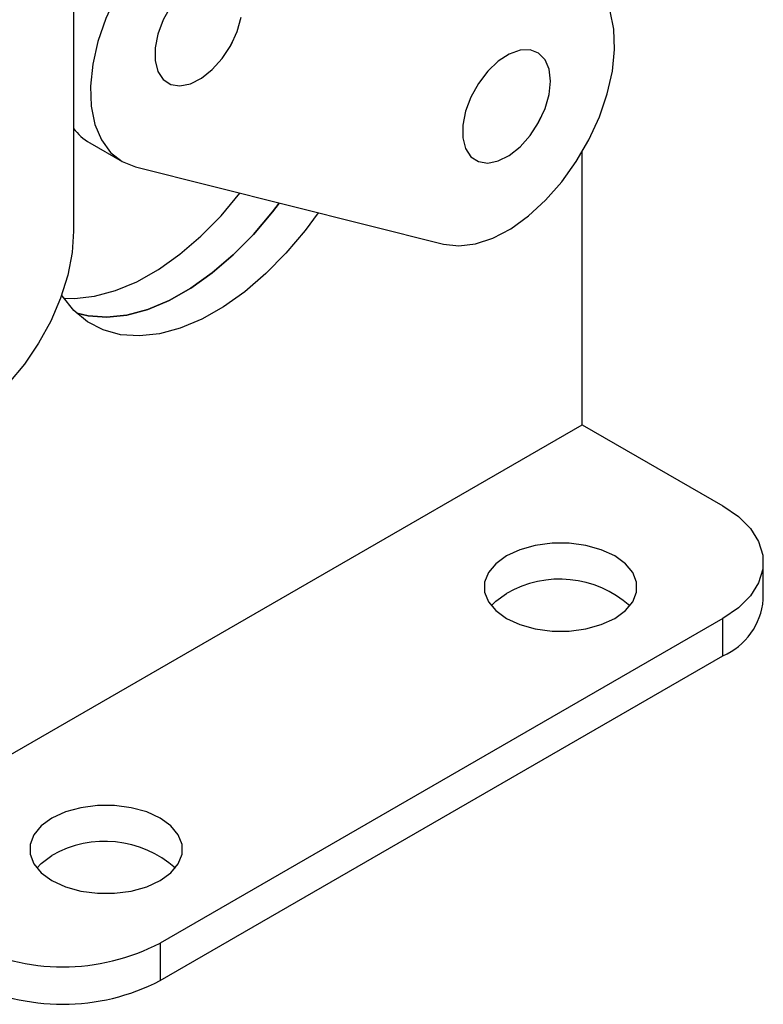
# Model space of a CAD drawing. Units: millimetres. Extents: x 5 to 297, y 6 to 206.
# Drawn here: x 238 to 258, y 78 to 104 of the extents above; entities that cross this region are included whole.
import ezdxf

# ---------------------------------------------------------------- set-up
doc = ezdxf.new("R2010")
doc.units = ezdxf.units.MM

msp = doc.modelspace()

# ---------------------------------------------------------------- linework, layer by layer
at = {"color": 7, "linetype": 'Continuous', "lineweight": 25}
for p, q in [((239.705566, 108.311762), (239.705566, 98.578595)), ((243.788619, 103.395251), (243.87275, 103.578489)), ((251.832008, 101.374516), (251.916138, 101.557754)), ((240.12752, 100.890081), (240.976049, 100.400236)), ((252.999173, 93.514636), (252.999173, 100.654161)), ((241.327042, 100.258801), (249.37043, 98.238066)), ((233.200183, 82.084922), (252.999173, 93.514636)), ((252.999173, 93.514636), (256.676129, 91.391974)), ((257.730544, 88.942591), (257.730544, 89.92244)), ((256.676129, 88.452905), (241.968308, 79.962261)), ((256.676129, 87.473056), (256.676129, 88.452905)), ((241.968308, 78.982412), (256.676129, 87.473056)), ((241.968308, 79.962261), (241.968308, 78.982412))]:
    msp.add_line(p, q, dxfattribs=at)
at = {"color": 7, "linetype": 'Continuous', "lineweight": 25, "flags": 128}
for points in [[(244.62473, 107.470063), (244.223985, 107.515916), (243.789196, 107.462166), (243.332221, 107.310279), (242.865527, 107.064399), (242.401842, 106.731231), (241.953817, 106.319865), (241.53367, 105.841521), (241.152864, 105.309248), (240.821785, 104.737563), (240.549464, 104.142062), (240.343329, 103.538988), (240.209004, 102.94479), (240.150152, 102.375679), (240.168379, 101.847176), (240.263188, 101.3737), (240.431991, 100.968163), (240.670186, 100.64163), (240.971274, 100.403006), (241.327042, 100.258801)], [(249.37043, 98.238066), (249.771175, 98.192213), (250.205965, 98.245963), (250.662939, 98.397849), (251.129634, 98.64373), (251.593318, 98.976897), (252.041344, 99.388263), (252.46149, 99.866607), (252.842296, 100.398881), (253.173376, 100.970565), (253.445697, 101.566067), (253.651831, 102.169141), (253.786156, 102.763338), (253.845008, 103.33245), (253.826781, 103.860952), (253.731973, 104.334429), (253.563169, 104.739965), (253.324975, 105.066499), (253.023887, 105.305123), (252.668118, 105.449328)], [(242.24332, 104.464097), (242.046115, 104.10775), (241.90733, 103.736115), (241.835688, 103.372542), (241.835688, 103.039876), (241.90733, 102.759021), (242.046115, 102.547622), (242.24332, 102.418964), (242.486555, 102.381129), (242.760536, 102.436496), (243.048049, 102.581585), (243.331027, 102.807281), (243.591691, 103.0994), (243.813661, 103.43959), (243.982991, 103.806474), (244.08904, 104.177)], [(252.168535, 102.507151), (252.132429, 102.816349), (252.026379, 103.064433), (251.857049, 103.235813), (251.635079, 103.319721), (251.374415, 103.310885), (251.091437, 103.20986), (250.803924, 103.022995), (250.529943, 102.762029), (250.286708, 102.443362), (250.089503, 102.087015), (249.950719, 101.71538), (249.879076, 101.351807), (249.879076, 101.019142), (249.950719, 100.738286), (250.089503, 100.526887), (250.286708, 100.398229), (250.529943, 100.360394), (250.803924, 100.415761), (251.091437, 100.56085), (251.374415, 100.786546), (251.635079, 101.078666), (251.857049, 101.418855), (252.026379, 101.785739), (252.132429, 102.156265), (252.168535, 102.507151)], [(239.448775, 96.826458), (239.728842, 96.818928), (240.252237, 96.87639), (240.797945, 97.023903), (241.35747, 97.259171), (241.922102, 97.578531), (242.483049, 97.977012), (243.03158, 98.44841), (243.559153, 98.985385), (244.05316, 99.57392)], [(239.78676, 96.432079), (240.084436, 96.362568), (240.57737, 96.329083), (241.100765, 96.386545), (241.646473, 96.534058), (242.205998, 96.769326), (242.77063, 97.088686), (243.331577, 97.487167), (243.880108, 97.958565), (244.407681, 98.49554), (244.906085, 99.089733), (245.077381, 99.316606)], [(245.077381, 99.316606), (244.906085, 99.089733), (244.407681, 98.49554), (243.880108, 97.958565), (243.331577, 97.487167), (242.77063, 97.088686), (242.205998, 96.769326), (241.646473, 96.534058), (241.100765, 96.386545), (240.57737, 96.329083), (240.084436, 96.362568), (239.78676, 96.432079)], [(246.093372, 99.061359), (245.754613, 98.599888), (245.256209, 98.005695), (244.728636, 97.46872), (244.180105, 96.997322), (243.619158, 96.598841), (243.054526, 96.279481), (242.495001, 96.044213), (241.949293, 95.8967), (241.425898, 95.839239), (240.932965, 95.872724), (240.478167, 95.996633), (240.068586, 96.209039), (239.710597, 96.506634), (239.409775, 96.884784), (239.394195, 96.909054)], [(239.705566, 98.578595), (239.66699, 98.018733), (239.552314, 97.429603), (239.364666, 96.827276), (239.109165, 96.228181), (238.79278, 95.648661), (238.424142, 95.104522), (238.013305, 94.610609), (237.571477, 94.180392), (237.110708, 93.825608), (236.643569, 93.555934), (236.182801, 93.378727), (235.740972, 93.298819), (235.330136, 93.318391), (234.961497, 93.436908), (234.645112, 93.651139), (234.389611, 93.955238), (234.201964, 94.340912), (234.087288, 94.797639), (234.048712, 95.312963)], [(256.676129, 91.391974), (257.079492, 91.114467), (257.393252, 90.80074), (257.607877, 90.460327), (257.716845, 90.10357), (257.716845, 89.74131), (257.607877, 89.384553), (257.393252, 89.044139), (257.079492, 88.730413), (256.676129, 88.452905)], [(251.019274, 90.085721), (250.74004, 89.883584), (250.545721, 89.650645), (250.446063, 89.398585), (250.446063, 89.140042), (250.545721, 88.887981), (250.74004, 88.655042), (251.019274, 88.452905), (251.369424, 88.291706), (251.77293, 88.179529), (252.209559, 88.121998), (252.657417, 88.121998), (253.094046, 88.179529), (253.497552, 88.291706), (253.847701, 88.452905), (254.126936, 88.655042), (254.321255, 88.887981), (254.420912, 89.140042), (254.420912, 89.398585), (254.321255, 89.650645), (254.126936, 89.883584), (253.847701, 90.085721), (253.497552, 90.24692), (253.094046, 90.359098), (252.657417, 90.416629), (252.209559, 90.416629), (251.77293, 90.359098), (251.369424, 90.24692), (251.019274, 90.085721)], [(250.622476, 88.779389), (250.74004, 88.903736), (251.019274, 89.105872)], [(239.13988, 83.227893), (238.860646, 83.025756), (238.666327, 82.792817), (238.56667, 82.540757), (238.56667, 82.282214), (238.666327, 82.030153), (238.860646, 81.797214), (239.13988, 81.595077), (239.49003, 81.433878), (239.893536, 81.321701), (240.330165, 81.26417), (240.778023, 81.26417), (241.214652, 81.321701), (241.618158, 81.433878), (241.968308, 81.595077), (242.247542, 81.797214), (242.441861, 82.030153), (242.541518, 82.282214), (242.541518, 82.540757), (242.441861, 82.792817), (242.247542, 83.025756), (241.968308, 83.227893), (241.618158, 83.389092), (241.214652, 83.50127), (240.778023, 83.558801), (240.330165, 83.558801), (239.893536, 83.50127), (239.49003, 83.389092), (239.13988, 83.227893)], [(238.743082, 81.921561), (238.860646, 82.045907), (239.13988, 82.248044)]]:
    msp.add_lwpolyline(points, dxfattribs=at)
at = {"color": 7, "linetype": 'Continuous', "lineweight": 25}
for centre, radius, start, end in [((240.829283, 102.09608), 1.395315, 216.3559275, 239.8051766), ((252.406208, 86.713213), 2.765574, 48.3402549, 120.0992348), ((255.97455, 89.089499), 1.762129, 293.4621251, 355.217734), ((240.526814, 79.855385), 2.765574, 48.3402549, 120.0992348), ((239.422723, 84.84823), 5.509328, 242.480539, 297.519461), ((239.422723, 83.868381), 5.509328, 242.480539, 297.519461)]:
    msp.add_arc(centre, radius, start, end, dxfattribs=at)

doc.saveas('drawing.dxf')
